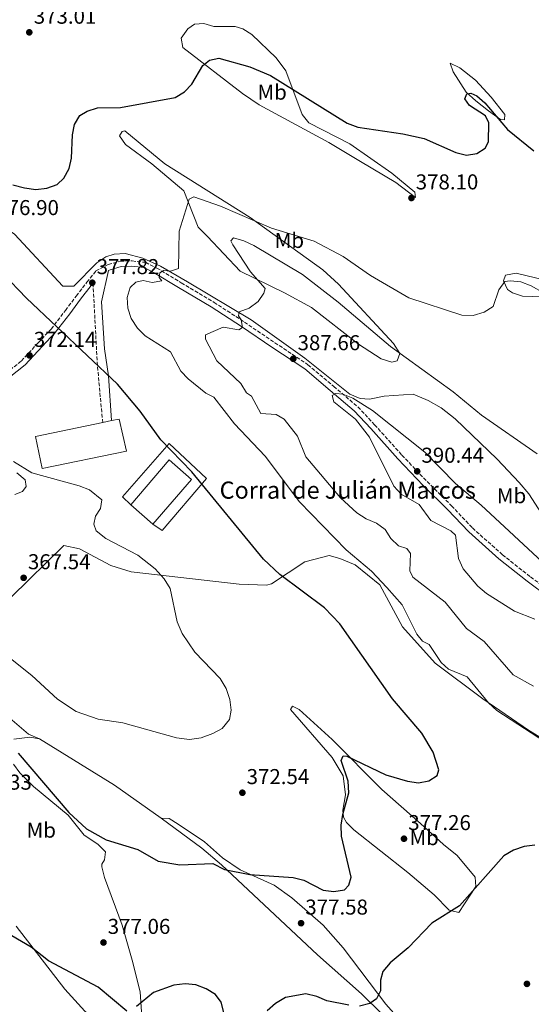
# Model space of a CAD drawing. Units: metres. Extents: x 608165 to 611635, y 4683002 to 4685369.
# Drawn here: x 608654 to 608892, y 4684093 to 4684551 of the extents above; entities that cross this region are included whole.
import ezdxf
from ezdxf.enums import TextEntityAlignment as Align

# ---------------------------------------------------------------- set-up
doc = ezdxf.new("R2010")
doc.units = ezdxf.units.M
doc.header["$MEASUREMENT"] = 0
doc.linetypes.add('DGN Style 3', pattern=[2.435890702152634, 1.739921930109024, -0.6959687720436097])
for name, color, linetype, lineweight in [('Camino', 7, 'DGN Style 3', 0), ('Cota de punto acotado terreno', 7, 'Continuous', 0), ('Curva de nivel directora', 30, 'Continuous', 30), ('Curva de nivel intermedia', 30, 'Continuous', 0), ('Edificio', 1, 'Continuous', 13), ('Etiqueta de uso rústico', 92, 'Continuous', 0), ('Línea  de muro-pared o tapia', 1, 'Continuous', 13), ('Línea de cambio de uso (parcela vista)', 92, 'Continuous', 0), ('Margen derecho', 7, 'Continuous', 0), ('Punto acotado terreno (símbolo)', 7, 'Continuous', 0), ('Texto de Borda', 7, 'Continuous', 0)]:
    doc.layers.add(name, color=color, linetype=linetype, lineweight=lineweight)
doc.styles.add('Style-Arial', font='arial.ttf')

# ---------------------------------------------------------------- blocks, each defined once
blk = doc.blocks.new('5PATER')
at = {"layer": 'Punto acotado terreno (símbolo)', "linetype": 'Continuous', "lineweight": 0}
h = blk.add_hatch(color=51, dxfattribs=at)
edge = h.paths.add_edge_path()
edge.add_ellipse((0, 0), major_axis=(-0.1095731443231308, -0.1110710700762829), ratio=0.9994222409660317, start_angle=0, end_angle=360)

msp = doc.modelspace()

# ---------------------------------------------------------------- linework, layer by layer
at = {"layer": 'Camino', "color": 7, "linetype": 'DGN Style 3', "lineweight": 0, "extrusion": (-0.9444188082866248, -0.07744701999030858, 0.3194918991916573), "elevation": -937530.2984608604, "flags": 128}
msp.add_lwpolyline([(-4619008.216220518, 316499.6146664349), (-4618970.017155972, 316496.2165687618), (-4618943.292671641, 316497.1769007129)], dxfattribs=at)
at = {"layer": 'Camino', "color": 7, "linetype": 'DGN Style 3', "lineweight": 0}
msp.add_polyline3d([(608647.1400000006, 4684386.74, 370.6499999999941), (608654.359999998, 4684392.480000002, 372.0200000000042), (608662.1200000008, 4684400.870000001, 373.3800000000046), (608668.2099999995, 4684407.280000002, 374.8899999999995), (608674.8500000002, 4684415.940000002, 376.2599999999949), (608679.8500000003, 4684422.680000001, 377.0099999999949), (608684.8799999994, 4684429.050000002, 378.2200000000012), (608689.0700000004, 4684434.420000004, 378.2200000000012), (608694.7600000012, 4684437.280000002, 378.2200000000012), (608700.4600000009, 4684438.930000002, 378.5299999999989), (608705.8900000001, 4684439.000000001, 378.679999999993), (608712.1799999999, 4684438.359999999, 379.1300000000047), (608717.4599999995, 4684435.690000002, 379.4299999999931), (608728.8299999976, 4684428.84, 380.9499999999972), (608744.0799999982, 4684419.730000001, 382.7599999999948), (608758.2399999981, 4684410.510000004, 384.8800000000047), (608772.3999999979, 4684400.949999999, 386.699999999997), (608787.7899999995, 4684390.710000002, 388.3699999999955), (608799.8199999991, 4684380.550000001, 389.4199999999984), (608811.0599999977, 4684371.060000001, 390.3300000000019), (608818.8599999985, 4684362.75, 390.0299999999989), (608831.5399999986, 4684348.61, 390.179999999993), (608843.3200000003, 4684336.280000002, 390.3300000000019), (608854.6599999993, 4684325, 390.3300000000019), (608864.399999998, 4684314.720000001, 390.4799999999959), (608878.3799999991, 4684302.239999999, 390.7899999999937), (608891.4499999982, 4684291.890000002, 390.6399999999994), (608901.6999999987, 4684284.25, 390.4799999999959)], dxfattribs=at)
at = {"layer": 'Curva de nivel directora', "color": 30, "linetype": 'Continuous', "lineweight": 30, "elevation": 375, "flags": 128}
for points in [[(608650.3499999981, 4684474.400000001), (608655.8299999988, 4684473.08), (608661.1199999994, 4684472.26), (608666.2400000002, 4684472.890000001), (608670.9400000009, 4684474.609999999), (608674.1699999986, 4684477.62), (608676.54, 4684482.039999999), (608677.7499999992, 4684486.9), (608678.089999999, 4684497.660000001), (608679.0199999989, 4684502.570000002), (608681.6299999995, 4684506.760000001), (608684.9600000001, 4684508.75), (608689.7099999997, 4684510.340000001), (608700.4299999997, 4684510.420000002), (608725.9199999997, 4684515.16), (608730.2400000002, 4684517.67), (608733.7199999981, 4684521.26), (608738.8799999993, 4684530.070000002), (608742.0099999985, 4684532.520000001), (608746.3499999992, 4684533.490000002), (608760.7900000006, 4684529.410000003), (608770.2999999991, 4684525.310000002), (608806.0300000008, 4684503.080000001), (608811.0800000001, 4684501.230000001), (608831.97, 4684498.170000001), (608841.9999999994, 4684495.939999999), (608856.7499999992, 4684489.560000001), (608861.5899999985, 4684488.279999999), (608866.5100000004, 4684489.02), (608870.3599999994, 4684491.539999999), (608871.8199999988, 4684494.529999999), (608871.9899999987, 4684503.350000001)], [(608871.9899999987, 4684503.350000001), (608870.48, 4684506.600000001), (608863.039999999, 4684511.310000001), (608860.9299999991, 4684514.560000001), (608861.7400000005, 4684516.74), (608863.740000001, 4684517.150000001), (608866.4299999998, 4684515.900000002), (608870.2499999999, 4684512.67), (608880.8199999998, 4684500.230000001), (608892.9799999993, 4684490.230000001)], [(608652.7599999999, 4684209.79), (608676.4799999996, 4684182.230000002), (608684.6000000001, 4684174.529999999), (608693.7699999987, 4684169.550000002), (608708.5399999989, 4684164.980000001), (608718.0099999993, 4684159.470000002), (608728.0799999988, 4684157.850000001), (608743.5399999997, 4684158.51), (608748.989999999, 4684155.710000002), (608760.6699999999, 4684153.270000001), (608780.9299999997, 4684151.95), (608785.8600000005, 4684150.689999999), (608794.9299999987, 4684146.04), (608799.7999999991, 4684145.420000001), (608804.75, 4684146.150000002), (608806.8399999999, 4684148.32), (608807.9999999999, 4684152.080000003), (608803.3999999999, 4684171.250000001), (608803.3199999996, 4684176.250000001), (608804.0799999994, 4684181.240000002), (608806.7899999984, 4684191.41), (608806.5400000004, 4684196.720000001), (608803.2199999989, 4684206.400000001), (608804.150000001, 4684208.590000002), (608805.91, 4684208.42), (608824.0899999988, 4684199.670000001), (608834.1000000001, 4684196.74), (608839.25, 4684196.060000001), (608844.1600000006, 4684196.990000002), (608847.9600000004, 4684199.500000001), (608848.7099999993, 4684202.029999999), (608846.1199999988, 4684210.240000002), (608840.8399999992, 4684219.2), (608827.1599999999, 4684235.140000001), (608802.7099999993, 4684269.990000002), (608795.5499999999, 4684277.470000001), (608774.7000000002, 4684292.970000002), (608767.1699999999, 4684300.180000001), (608733.6499999989, 4684340.869999999), (608719.3199999991, 4684355.730000001), (608709.6399999985, 4684369.140000001), (608699.0300000004, 4684381.630000004), (608656.7299999995, 4684421.600000001), (608645.7399999992, 4684433.170000002)], [(608893.5200000001, 4684166.980000001), (608888.4399999996, 4684166.320000002), (608883.5999999982, 4684164.630000004), (608879.0099999994, 4684161.980000001), (608858.4599999991, 4684138.78), (608845.4699999982, 4684130.670000001), (608834.5499999993, 4684119.170000001), (608826.1699999997, 4684112.240000002), (608822.6499999993, 4684108.200000001), (608821.5599999985, 4684104.199999999), (608821.5899999999, 4684099.11), (608819.7500000002, 4684095.449999999), (608816.6199999988, 4684093.350000001), (608811.7899999986, 4684092.020000001)], [(608703.4299999992, 4684089.74), (608690.159999999, 4684100.850000001), (608666.9699999989, 4684113.070000002), (608658.8599999998, 4684119.510000001), (608649.8099999995, 4684124.800000002)], [(608748.6799999982, 4684089.060000001), (608747.449999999, 4684093.9), (608744.6700000005, 4684097.440000001), (608740.4399999994, 4684100.109999999), (608735.5300000008, 4684101.970000002), (608730.5499999986, 4684102.49), (608725.2699999993, 4684101.740000002), (608715.8700000002, 4684098.33), (608707.98, 4684091.880000002)], [(608806.8499999989, 4684092.490000002), (608796.5599999981, 4684094.57), (608791.8899999987, 4684096.600000001), (608786.8499999985, 4684097.850000001), (608777.3600000001, 4684096.000000001), (608772.6599999995, 4684093.230000001), (608768.7999999993, 4684089.920000002)]]:
    msp.add_lwpolyline(points, dxfattribs=at)
at = {"layer": 'Curva de nivel intermedia', "color": 30, "linetype": 'Continuous', "lineweight": 0, "flags": 128}
for points, elevation in [([(608911.2600000009, 4684206.56), (608875.7500000005, 4684229.740000002), (608871.8700000002, 4684233.279999999), (608862.0100000009, 4684245.310000001), (608853.3400000005, 4684248.92), (608849.9000000006, 4684252.01), (608844.2099999998, 4684260.449999998), (608841.17, 4684261.95), (608838.5900000005, 4684265.24), (608831.6799999995, 4684278.890000001), (608824.5600000004, 4684287.029999998), (608817.3899999999, 4684294.59), (608805.6500000008, 4684304.55), (608783.8300000009, 4684326.88), (608767.8000000002, 4684348.069999999), (608753.6400000004, 4684363.09), (608743.9000000017, 4684375.52), (608740.2300000016, 4684377.48), (608732.0700000008, 4684384.039999997), (608728.6700000011, 4684387.71), (608723.8000000007, 4684396.65), (608712.0200000012, 4684404.060000001), (608708.3700000012, 4684407.769999999), (608705.4400000009, 4684412.259999999), (608703.8800000007, 4684417.069999999), (608703.6100000002, 4684422.060000001), (608705.0600000009, 4684426.689999999), (608707.6400000004, 4684429.09), (608711.0800000002, 4684429.859999998), (608715.3000000003, 4684428.980000001), (608719.8100000009, 4684429.800000001), (608718.49, 4684431.279999998), (608718.860000001, 4684433.509999999), (608720.7300000017, 4684434.499999999), (608723.860000001, 4684434.170000001), (608727.5700000013, 4684435.51), (608727.8799999999, 4684452.91), (608732.4500000008, 4684467.819999999), (608734.5899999999, 4684468.880000001), (608747.1000000002, 4684464.52), (608770.8400000001, 4684454.24), (608790.730000001, 4684448.25), (608804.1799999999, 4684440.999999999), (608816.9299999995, 4684432.26), (608834.7800000019, 4684421.779999998), (608859.4100000013, 4684413.77), (608864.7800000003, 4684413.640000001), (608869.8699999999, 4684415.140000001), (608874.13, 4684417.749999999), (608876.7100000016, 4684425.59), (608879.5400000013, 4684429.380000001), (608881.9800000022, 4684429.699999998), (608886.950000001, 4684429.210000001), (608891.760000001, 4684427.429999999), (608909.950000001, 4684417.25)], 380.0000000000001), ([(608892.9300000002, 4684241.08), (608883.3400000011, 4684246.349999999), (608869.9500000002, 4684261.880000001), (608861.7000000002, 4684267.92), (608851.7500000015, 4684280.07), (608836.6500000005, 4684291.760000001), (608835.2500000013, 4684294.669999998), (608835.6400000001, 4684302.749999999), (608833.8099999996, 4684305.100000001), (608830.0099999999, 4684306.32), (608826.4400000002, 4684309.82), (608823.7400000001, 4684313.969999999), (608819.7100000001, 4684316.939999999), (608814.8500000008, 4684318.88), (608810.5800000017, 4684321.699999998), (608803.04, 4684328.67), (608786.8399999995, 4684347.77), (608782.8800000009, 4684357.48), (608776.7200000008, 4684365.359999998), (608773.0400000017, 4684367.439999999), (608765.8600000001, 4684367.899999999), (608761.5599999996, 4684376.029999999), (608759.1900000003, 4684377.660000001), (608756.5999999997, 4684381.939999999), (608745.4400000017, 4684392.560000001), (608740.0800000017, 4684402.609999999), (608740.150000001, 4684404.670000001), (608748.3000000005, 4684408.16), (608755.6100000017, 4684406.91), (608757.2700000004, 4684408.039999999), (608756.7699999996, 4684411.539999999), (608755.3800000015, 4684413.380000001), (608755.7800000017, 4684415.319999999), (608760.4900000012, 4684417.029999999), (608764.6500000008, 4684420.130000002), (608767.3100000008, 4684424.019999999), (608767.8100000013, 4684426.130000001), (608761.1000000014, 4684433.939999998), (608752.780000002, 4684446.569999999), (608751.9200000014, 4684448.33), (608753.0700000003, 4684449.819999999), (608757.8800000005, 4684448.429999999), (608762.5400000009, 4684446.12), (608785.2800000015, 4684432.710000001), (608801.870000001, 4684419.859999998), (608826.2500000002, 4684399.149999999), (608855.4500000007, 4684378.09), (608868.6600000005, 4684367.249999999), (608894.630000001, 4684349.16)], 385), ([(608893.5200000001, 4684272.24), (608884.070000002, 4684275.890000001), (608870.9200000003, 4684284.13), (608866.85, 4684287.59), (608860.0300000005, 4684295.699999999), (608857.8500000011, 4684300.5), (608856.4500000019, 4684311.37), (608854.2800000015, 4684313.41), (608845.01, 4684318.09), (608839.5499999995, 4684325.67), (608831.2300000002, 4684330.390000001), (608827.8500000006, 4684334.07), (608816.4400000023, 4684356.980000001), (608809.9900000015, 4684365.390000001), (608799.9199999997, 4684373.420000001), (608799.0300000003, 4684376.369999999), (608800.74, 4684377.31), (608804.0700000006, 4684377.039999999), (608808.6700000005, 4684375.079999999), (608817.8200000013, 4684369.399999999), (608842.2000000004, 4684349.989999999), (608856.5300000003, 4684335.390000002), (608868.5300000008, 4684325.369999998), (608899.0800000014, 4684296.939999999)], 390), ([(608646.2100000008, 4684256.359999999), (608659.1900000006, 4684246.06), (608671.1100000007, 4684234.96), (608679.8000000011, 4684229.199999998), (608690.0200000004, 4684225.680000001), (608701.5899999996, 4684223.989999999), (608726.540000001, 4684217.019999999), (608732.5900000016, 4684216.259999998), (608738.1000000014, 4684217.039999999), (608743.4300000002, 4684218.92), (608747.7800000019, 4684221.359999999), (608751.2199999996, 4684225.560000001), (608752.0700000012, 4684229.849999998), (608751.4000000006, 4684234.800000002), (608749.6900000008, 4684239.929999999), (608746.9600000016, 4684244.609999999), (608735.1399999997, 4684256.849999999), (608729.2900000003, 4684265.539999999), (608726.9299999999, 4684271.05), (608723.5800000017, 4684286.420000001), (608720.9100000006, 4684290.989999999), (608716.6500000004, 4684295.59), (608708.6200000015, 4684301.98), (608693.6799999994, 4684309.720000001), (608689.1100000007, 4684313.34), (608688.0500000013, 4684316.52), (608688.7799999998, 4684320.160000001), (608691.1800000004, 4684323.71), (608691.7999999997, 4684327.749999999), (608686.1, 4684332.359999998), (608681.1700000013, 4684334.32), (608659.2000000017, 4684340.289999999), (608650.6100000018, 4684345.57)], 370.0000000000001)]:
    msp.add_lwpolyline(points, dxfattribs=dict(at, elevation=elevation))
at = {"layer": 'Edificio', "color": 51, "linetype": 'Continuous', "lineweight": 13, "extrusion": (-0.01095623794515458, -0.002288049691544365, 0.9999373608775193), "elevation": -17011.14711640002, "flags": 128}
msp.add_lwpolyline([(608667.4543610635, 4684338.739329115), (608663.9641322885, 4684338.009326997), (608659.8038341651, 4684337.149319139), (608628.4517715895, 4684330.629298453), (608631.5715843219, 4684315.689259346), (608670.9441515881, 4684323.829280653), (608667.4543610635, 4684338.739329115)], dxfattribs=at)
at = {"layer": 'Edificio', "color": 1, "linetype": 'Continuous', "lineweight": 13, "extrusion": (-0.01095623794515458, -0.002288049691544365, 0.9999373608775193), "elevation": -17011.14770532139, "flags": 128}
msp.add_lwpolyline([(608670.9441515881, 4684323.829280653), (608631.5715843219, 4684315.689259346), (608628.4517715895, 4684330.629298453), (608659.8038341651, 4684337.149319139), (608663.9641322885, 4684338.009326997), (608667.4543610635, 4684338.739329115), (608670.9441515881, 4684323.829280653)], close=True, dxfattribs=at)
at = {"layer": 'Edificio', "color": 1, "linetype": 'Continuous', "lineweight": 13}
msp.add_polyline3d([(608723.0899999999, 4684354.01, 376.4600000000065), (608740.5999999996, 4684337.680000001, 376.5299999999988), (608719.8300000001, 4684313.49, 373.5800000000018), (608715.5, 4684316.460000001, 375.320000000007), (608733.5800000001, 4684337.279999999, 377.2899999999936), (608723.1699999999, 4684346.41, 377.1399999999995), (608705.2800000003, 4684325.430000001, 373.8800000000047), (608701.4400000004, 4684329.189999999, 373.2799999999988)], close=True, dxfattribs=at)
at = {"layer": 'Edificio', "color": 51, "linetype": 'Continuous', "lineweight": 13}
for points in [[(608705.2800000003, 4684325.430000001, 373.8800000000047), (608701.4400000004, 4684329.189999999, 373.2799999999988), (608723.0899999999, 4684354.01, 376.4600000000065), (608740.5999999996, 4684337.680000001, 376.5299999999988), (608719.8300000001, 4684313.49, 373.5800000000018), (608715.5, 4684316.460000001, 375.320000000007)], [(608715.5, 4684316.460000001, 375.320000000007), (608733.5800000001, 4684337.279999999, 377.2899999999936), (608723.1699999999, 4684346.41, 377.1399999999995), (608705.2800000003, 4684325.430000001, 373.8800000000047)]]:
    msp.add_polyline3d(points, dxfattribs=at)
at = {"layer": 'Línea  de muro-pared o tapia', "color": 1, "linetype": 'Continuous', "lineweight": 13, "extrusion": (-0.01271036035045915, 0.01115576637349442, 0.999856987581915), "elevation": 44894.43315609593, "flags": 128}
msp.add_lwpolyline([(608671.0801990294, 4684107.108457124), (608660.858101138, 4684116.079015339)], dxfattribs=at)
at = {"layer": 'Línea de cambio de uso (parcela vista)', "color": 92, "linetype": 'Continuous', "lineweight": 0, "extrusion": (0.1217053095954602, 0.170293088225514, 0.9778487008320308), "elevation": 872132.162648338, "flags": 128}
msp.add_lwpolyline([(2228447.571108601, -4072562.121611281), (2228406.517825446, -4072564.988132203), (2228379.894790307, -4072564.988132203)], dxfattribs=at)
at = {"layer": 'Línea de cambio de uso (parcela vista)', "color": 92, "linetype": 'Continuous', "lineweight": 0}
for points in [[(608462.8499999996, 4684569.66, 372.8300000000018), (608481.0499999998, 4684540.82, 372.3600000000006), (608490.3300000001, 4684529.689999999, 372.3800000000047), (608525.3200000003, 4684497.41, 371.4700000000012), (608541.6900000004, 4684485.92, 371.6100000000006), (608554.2999999998, 4684474.859999999, 371.6900000000023), (608565.2300000006, 4684464.060000001, 371.7700000000041), (608586.5099999999, 4684440.430000001, 371.9199999999983), (608588.8799999999, 4684438.609999999, 371.9199999999983), (608590.6600000003, 4684439.5, 371.9199999999983), (608594.6699999999, 4684453.560000001, 372.5299999999988), (608596.8899999997, 4684458.029999999, 372.8300000000018), (608610.6600000003, 4684479.390000001, 374.1900000000023), (608622.79, 4684471.880000001, 376.1600000000035), (608638.6399999997, 4684459.859999999, 377.070000000007), (608651.1500000004, 4684451.52, 377.070000000007), (608673.6600000003, 4684427.210000001, 377.070000000007), (608678.75, 4684427.310000001, 377.1699999999983), (608689.4299999997, 4684438.189999999, 377.8300000000018), (608693.6500000004, 4684440.980000001, 377.8899999999995), (608697.6200000001, 4684442.220000001, 377.9799999999959), (608702.6200000001, 4684442.480000001, 378.4199999999983), (608710.9600000001, 4684440.34, 378.7100000000065), (608719.0700000003, 4684436.59, 379.0800000000018)], [(608739.3700000001, 4684549.59, 372.8300000000018), (608734.9500000002, 4684549.210000001, 372.8300000000018), (608731.79, 4684547.09, 372.9799999999959), (608728.8200000003, 4684542.76, 373.1300000000047), (608729.5599999996, 4684538.369999999, 373.8899999999995), (608757.3200000003, 4684516.939999999, 376.3699999999953), (608765.1100000005, 4684511.630000001, 376.6600000000035), (608797.4800000006, 4684494.100000001, 376.1499999999942), (608812.2999999998, 4684485.27, 377.070000000007), (608828.7000000002, 4684475.529999999, 377.679999999993), (608837.8200000003, 4684468.51, 377.8300000000018), (608837.5999999996, 4684471.09, 377.679999999993), (608826.8399999999, 4684479.83, 377.3099999999977), (608807.29, 4684493.5, 376.570000000007), (608788.1600000003, 4684503.26, 376.3099999999977), (608785.1399999997, 4684507.26, 375.9600000000065), (608777.5700000003, 4684527.59, 374.0399999999936), (608773, 4684533.51, 373.4400000000023), (608761.6900000004, 4684544.42, 372.8300000000018), (608757.4500000002, 4684547.109999999, 372.8300000000018), (608753.9500000002, 4684548.220000001, 372.8300000000018), (608743.9500000002, 4684548.119999999, 372.8300000000018), (608739.3700000001, 4684549.59, 372.8300000000018)], [(608879.2800000003, 4684504.640000001, 374.1900000000023), (608877.4100000003, 4684504.859999999, 374.6499999999942), (608871.8799999999, 4684508.84, 374.9499999999971), (608865.9199999999, 4684513.529999999, 375.1000000000058), (608861.5, 4684517.609999999, 374.1900000000023), (608855.5, 4684527.119999999, 373.1300000000047), (608854.0499999998, 4684531.07, 372.3800000000047), (608858.5800000001, 4684528.949999999, 372.5200000000041), (608865.8499999996, 4684523.17, 372.8300000000018), (608873.1900000004, 4684515.26, 373.5899999999965), (608879.4299999997, 4684507.25, 374.1900000000023), (608879.2800000003, 4684504.640000001, 374.1900000000023)], [(608702.5099999999, 4684499.640000001, 376.3699999999953), (608701.3399999999, 4684499.27, 376.3099999999977), (608700.0199999996, 4684497.310000001, 376.4600000000065), (608702.8600000005, 4684493.210000001, 376.4600000000065), (608715.0499999998, 4684484.26, 377.3500000000058), (608730.0599999996, 4684471.699999999, 379.2100000000065), (608736.6200000001, 4684454.779999999, 380.3999999999942), (608741.0700000003, 4684450.33, 381.9100000000035), (608756.1600000003, 4684434.17, 383.7299999999959), (608776.9000000004, 4684424.140000001, 386), (608789.4299999997, 4684417.289999999, 386.3899999999995), (608811.3099999996, 4684400.25, 386.6100000000006), (608821.9100000003, 4684393.359999999, 386.3000000000029), (608826.8499999996, 4684391.92, 385.6999999999971), (608829.4000000004, 4684392.51, 384.9400000000023), (608830.5899999999, 4684395.949999999, 384.6399999999995), (608827.6100000005, 4684400.52, 384.6399999999995), (608802.0999999996, 4684428.25, 382.5800000000018), (608794.6600000003, 4684434.91, 382.1100000000006), (608760.8700000001, 4684459.210000001, 380.5200000000041), (608721.1500000004, 4684484.26, 377.3699999999953), (608702.5099999999, 4684499.640000001, 376.3699999999953)], [(608719.0700000003, 4684436.59, 379.0800000000018), (608731.6900000004, 4684429.27, 380.5299999999988), (608761.29, 4684411.600000001, 385.8000000000029), (608786.3899999997, 4684393.76, 387.820000000007), (608807.3499999996, 4684376.92, 389.179999999993), (608812.1500000004, 4684374.890000001, 389.1600000000035), (608816.4299999997, 4684374.720000001, 388.8800000000047), (608823.3700000001, 4684376.050000001, 387.2100000000065), (608836.7699999996, 4684377, 386.570000000007), (608843.7999999998, 4684374.060000001, 386.3399999999965), (608849.9000000004, 4684370.689999999, 386.1900000000023), (608856.3099999996, 4684365.57, 386.179999999993), (608875.9100000003, 4684346.730000001, 386.4600000000065), (608886.1699999999, 4684335.810000001, 386.9499999999971), (608890.6299999999, 4684330.539999999, 387.0599999999977), (608896.5899999999, 4684321.4, 387.820000000007)], [(608954.04, 4684387.82, 379.3399999999965), (608946.2100000001, 4684392.720000001, 380.1000000000058), (608929.54, 4684401.279999999, 380.1600000000035), (608904.3499999996, 4684419.33, 380.2899999999936), (608896.9800000006, 4684422.32, 380.3999999999942), (608887.6799999997, 4684422.640000001, 380.3999999999942), (608883.0199999996, 4684424.09, 380.25), (608880.7400000002, 4684425.77, 380.1000000000058), (608878.9299999997, 4684429.689999999, 379.4900000000052), (608879.8099999996, 4684432.369999999, 379.4900000000052), (608884.8200000003, 4684433.34, 379.4900000000052), (608903.4800000006, 4684428.800000001, 379.4900000000052), (608909.3799999999, 4684424.850000001, 379.4900000000052), (608914.2000000002, 4684420.430000001, 379.4900000000052), (608919.1799999997, 4684414.180000001, 379.9499999999971), (608923.2999999998, 4684411.350000001, 380.1600000000035), (608933.9800000006, 4684405.779999999, 380.1000000000058), (608945.4299999997, 4684401.930000001, 379.4900000000052), (608949.8300000001, 4684398.220000001, 379.3399999999965), (608952.7300000006, 4684394.130000001, 379.2200000000012), (608953.6399999997, 4684392.600000001, 379.1900000000023), (608954.7800000003, 4684387.880000001, 379.3399999999965), (608954.04, 4684387.82, 379.3399999999965)], [(608652.2800000003, 4684340.310000001, 368.2700000000041), (608656.1200000001, 4684337.119999999, 368.2700000000041), (608656.5199999996, 4684333.99, 368.1199999999953), (608654.8700000001, 4684331.619999999, 367.9700000000012), (608651.2800000003, 4684330.210000001, 367.9700000000012)], [(608662.7199999997, 4684216.57, 372.8099999999977), (608657.7100000001, 4684218.74, 372.8099999999977), (608648.9299999997, 4684226.16, 373.2700000000041), (608645.2100000001, 4684235.119999999, 373.1199999999953), (608640.2000000002, 4684241.74, 371.6000000000058), (608635.8499999996, 4684250.720000001, 371.2599999999948), (608634.0800000001, 4684257.390000001, 370.7799999999988), (608634.0700000003, 4684261.619999999, 370.3899999999995), (608635.3899999997, 4684266.449999999, 369.8500000000058), (608649.7000000002, 4684282.67, 367.6600000000035), (608674.04, 4684306.539999999, 367.820000000007), (608681.4600000001, 4684305.01, 367.820000000007)], [(608681.4600000001, 4684305.01, 367.820000000007), (608695.9699999997, 4684297.26, 368.4199999999983), (608705.5, 4684294.27, 369.1100000000006), (608755.7800000003, 4684288.470000001, 372.4700000000012), (608768.4699999997, 4684288.060000001, 373.75), (608770.8600000005, 4684288.74, 374.0299999999988), (608786.3200000003, 4684298.949999999, 377.1999999999971), (608797.75, 4684301.810000001, 377.9400000000023), (608802.7100000001, 4684300.390000001, 378.4700000000012), (608809.7999999998, 4684297.59, 378.8699999999953), (608821.3499999996, 4684288.180000001, 379.1699999999983), (608831.9000000004, 4684268.67, 378.8699999999953), (608847.04, 4684251.779999999, 379.320000000007), (608869.2199999997, 4684235.100000001, 379.320000000007), (608890.4699999997, 4684220.58, 380.2299999999959), (608914.3399999999, 4684205.9, 380.5399999999936)], [(608858.1200000001, 4684135.57, 374.3999999999942), (608853.5800000001, 4684136.67, 374.6999999999971), (608846.6600000003, 4684143.880000001, 375.1600000000035), (608834.29, 4684154.33, 375.9100000000035), (608809.25, 4684174.100000001, 375.1600000000035), (608805.7100000001, 4684177.59, 374.9700000000012), (608804.2999999998, 4684179.99, 374.8500000000058), (608804.0199999996, 4684183.300000001, 374.6999999999971), (608805.2800000003, 4684190.460000001, 374.6999999999971), (608804.1600000003, 4684199.26, 374.3999999999942), (608799.0499999998, 4684207.84, 373.8300000000018), (608779.6699999999, 4684230.199999999, 372.8800000000047), (608780.6500000004, 4684231.77, 372.8800000000047), (608783.75, 4684230.180000001, 373.0399999999936), (608799.0199999996, 4684216.26, 374.3999999999942), (608822.1500000004, 4684192.939999999, 375.570000000007), (608840.1500000004, 4684177.08, 376.0599999999977), (608851, 4684167.24, 375.3099999999977), (608857.3600000005, 4684162.210000001, 375.3099999999977), (608865.6200000001, 4684152.15, 374.8500000000058), (608866, 4684147.730000001, 374.5500000000029), (608858.1200000001, 4684135.57, 374.3999999999942)], [(608650.8700000001, 4684216.310000001, 374.4799999999959), (608658.2000000002, 4684217.300000001, 373.7200000000012), (608662.7199999997, 4684216.57, 372.8099999999977)], [(608651.9100000003, 4684129.24, 375.3899999999995), (608674.6100000005, 4684099.930000001, 373.7200000000012), (608683.8099999996, 4684089.65, 373.4199999999983), (608691.7699999996, 4684083.279999999, 373.2700000000041), (608696.4699999997, 4684081.02, 373.2700000000041), (608701.4500000002, 4684079.960000001, 373.2700000000041), (608705.0300000003, 4684079.939999999, 373.2700000000041), (608709.4400000004, 4684082.289999999, 373.2700000000041), (608710.1799999997, 4684084.83, 373.570000000007), (608710.3600000005, 4684087.07, 374.179999999993), (608709.7199999997, 4684098.699999999, 374.8999999999942), (608705.9100000003, 4684113.4, 376.3000000000029), (608701.2699999996, 4684129.779999999, 376.4499999999971), (608693.0199999996, 4684152, 376.3000000000029), (608691.8099999996, 4684156.91, 376.070000000007), (608691.75, 4684158.189999999, 375.9900000000052), (608693.0700000003, 4684160.16, 375.8399999999965), (608693.4900000002, 4684163.9, 375.3899999999995), (608689.9900000002, 4684167.439999999, 375.3899999999995), (608683.5700000003, 4684171.600000001, 375.3899999999995), (608676.0999999996, 4684180.980000001, 375.3899999999995), (608660.04, 4684194.380000001, 375.3899999999995), (608653.6799999997, 4684200.600000001, 375.3899999999995), (608650.6799999997, 4684204.67, 375.320000000007)], [(608719.4100000003, 4684179.5, 373.1900000000023), (608723.1299999999, 4684179.449999999, 373.4900000000052), (608727.3499999996, 4684176.779999999, 373.5599999999977), (608739.6200000001, 4684168.600000001, 374.3999999999942), (608748.04, 4684161.15, 374.6999999999971), (608756.2800000003, 4684155.480000001, 374.8399999999965), (608772.1100000005, 4684148.34, 375.4600000000065), (608780.2199999997, 4684142.5, 375.7700000000041), (608794.8200000003, 4684129.720000001, 376.4100000000035), (608804.1600000003, 4684119.16, 375.9199999999983), (608824.0999999996, 4684092.949999999, 374.320000000007), (608841.3200000003, 4684073.529999999, 373.1600000000035)], [(608822.3899999997, 4684088.279999999, 374.0899999999965), (608812.8200000003, 4684097.77, 374.820000000007), (608792.2800000003, 4684115.92, 376.0599999999977), (608747.5300000003, 4684157.77, 374.6699999999983), (608738.3899999997, 4684165.529999999, 374.25), (608719.4100000003, 4684179.5, 373.1900000000023)]]:
    msp.add_polyline3d(points, dxfattribs=at)
at = {"layer": 'Margen derecho', "color": 7, "linetype": 'Continuous', "lineweight": 0}
for points in [[(608900.2500000005, 4684282.210000002, 390.4799999999959), (608889.9299999983, 4684289.899999999, 390.6399999999994), (608876.7699999998, 4684300.330000003, 390.7899999999937), (608862.659999999, 4684312.930000001, 390.4799999999959), (608852.8700000012, 4684323.25, 390.3300000000019), (608841.5299999999, 4684334.530000003, 390.3300000000019), (608829.7100000002, 4684346.920000004, 390.179999999993), (608817.0199999989, 4684361.050000001, 390.0299999999989), (608809.3299999976, 4684369.239999998, 390.3300000000019), (608798.2099999998, 4684378.63, 389.4199999999984), (608786.2800000008, 4684388.7, 388.3699999999955), (608771.0100000021, 4684398.870000003, 386.699999999997), (608756.8599999989, 4684408.430000001, 384.8800000000047), (608742.7600000016, 4684417.600000001, 382.7599999999948), (608727.5500000013, 4684426.690000001, 380.9499999999972), (608716.2500000002, 4684433.5, 379.4299999999931), (608711.4699999992, 4684435.920000004, 379.1300000000047), (608705.7800000006, 4684436.5, 378.679999999993), (608700.8299999975, 4684436.430000001, 378.5299999999989), (608695.6799999998, 4684434.940000001, 378.2200000000012), (608694.9800000002, 4684434.590000001, 378.2200000000012), (608691.699999999, 4684419.989999998, 375.0000000000001), (608693.0799999981, 4684398.149999999, 375.0000000000001), (608694.9200000021, 4684385.510000003, 375.0000000000001), (608696.3799999994, 4684364.670000002, 375.9600000000065)], [(608687.6900000013, 4684428.580000003, 378.2200000000012), (608686.850000001, 4684427.500000001, 378.2200000000012), (608681.8299999986, 4684421.160000003, 377.0099999999949), (608676.8399999995, 4684414.440000003, 376.2599999999949), (608670.1099999994, 4684405.649999999, 374.8899999999995), (608663.9400000003, 4684399.160000001, 373.3800000000046), (608656.0700000002, 4684390.649999999, 372.0200000000042), (608648.6900000018, 4684384.780000002, 370.6499999999941)]]:
    msp.add_polyline3d(points, dxfattribs=at)

# ---------------------------------------------------------------- block references
at = {"layer": 'Punto acotado terreno (símbolo)', "color": 7, "linetype": 'Continuous', "lineweight": 0, "xscale": 10, "yscale": 10, "zscale": 10}
for p in [(608658.0199999993, 4684545.440000002, 373.0099999999952), (608836.0100000012, 4684468.309999999, 378.0899999999965), (608687.3599999984, 4684428.870000001, 377.820000000007), (608658.1299999988, 4684395.000000001, 372.1399999999999), (608780.980000001, 4684393.45, 387.6600000000035), (608838.6900000012, 4684341.050000001, 390.4400000000028), (608655.3900000007, 4684291.470000001, 367.5399999999941), (608757.2600000014, 4684191.420000004, 372.5399999999936), (608832.5300000011, 4684170.000000001, 377.2599999999948), (608784.6000000021, 4684130.670000004, 377.5800000000022), (608692.5700000006, 4684121.680000001, 377.0599999999986), (608889.8000000009, 4684102.399999999, 371.5099999999944)]:
    msp.add_blockref('5PATER', p, dxfattribs=at)

# ---------------------------------------------------------------- texts
at = {"layer": 'Cota de punto acotado terreno', "color": 7, "linetype": 'Continuous', "lineweight": 0, "style": 'Style-Arial'}
for s, p in [('373.01', (608660.1000000007, 4684549.440000001, 373.0099999999948)), ('378.10', (608837.9899999977, 4684472.309999999, 378.0899999999965)), ('376.90', (608642.6599999996, 4684460.350000001, 376.8999999999942)), ('377.82', (608689.4100000006, 4684432.870000001, 377.820000000007)), ('372.14', (608660.1099999996, 4684398.999999999, 372.1399999999995)), ('387.66', (608782.9699999986, 4684397.45, 387.6600000000035)), ('390.44', (608840.670000002, 4684345.050000001, 390.4400000000023)), ('367.54', (608657.3799999983, 4684295.469999998, 367.5399999999936)), ('372.54', (608759.2500000012, 4684195.42, 372.5399999999936)), ('378.33', (608630.0300000008, 4684192.830000003, 378.3300000000018)), ('377.26', (608834.5199999987, 4684173.999999999, 377.2599999999948)), ('377.58', (608786.5799999986, 4684134.670000001, 377.5800000000018)), ('377.06', (608694.5500000016, 4684125.679999999, 377.0599999999977))]:
    msp.add_text(s, height=7.000000000000002, dxfattribs=at).set_placement(p)
at = {"layer": 'Etiqueta de uso rústico', "color": 92, "linetype": 'Continuous', "lineweight": 0, "style": 'Style-Arial'}
for p in [(608771.1302462422, 4684517.600009999, 375.8000000000029), (608779.150246242, 4684448.560009996, 380.6300000000047), (608882.6402462431, 4684329.710010001, 388.1600000000035), (608663.6002462443, 4684174.000009999, 375.6900000000023), (608841.9202462449, 4684170.500009998, 376.3399999999965)]:
    msp.add_text('Mb', height=7.000000000000002, dxfattribs=at).set_placement(p, align=Align.MIDDLE_CENTER)
at = {"layer": 'Texto de Borda', "color": 7, "linetype": 'Continuous', "lineweight": 0, "style": 'Style-Arial'}
msp.add_text('Corral de Julián Marcos', height=8, dxfattribs=at).set_placement((608746.6700000016, 4684328.31, 375.3300000000018))

doc.saveas('drawing.dxf')
